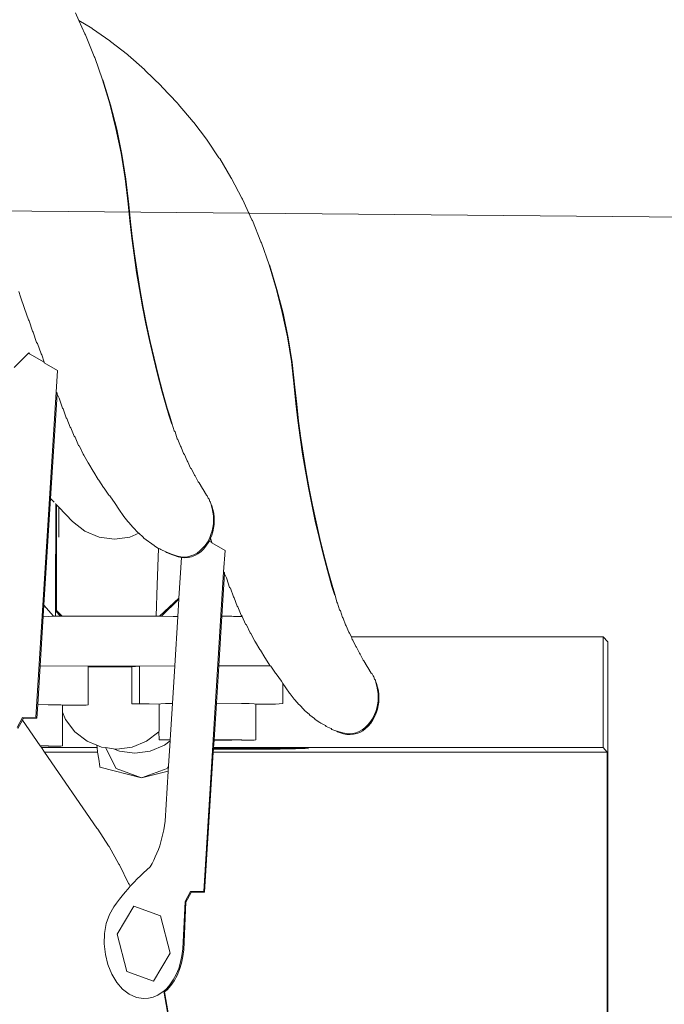
# Model space of a CAD drawing. Units: inches. Extents: x -287 to 1031, y -479 to 557.
# Drawn here: x 610 to 619, y -4 to 10 of the extents above; entities that cross this region are included whole.
import ezdxf

# ---------------------------------------------------------------- set-up
doc = ezdxf.new("R2010")
doc.units = ezdxf.units.IN
doc.header["$MEASUREMENT"] = 0
doc.layers.add('Capa 1', color=7, linetype='Continuous')

# ---------------------------------------------------------------- blocks, each defined once
blk = doc.blocks.new('block 4')
at = {"layer": 'Capa 1', "color": 7, "lineweight": 9, "true_color": 0xffffff}
for points in [[(610.432, 9.779), (610.382, 9.887)], [(610.432, 9.779), (610.616, 9.67)], [(610.432, 9.779), (610.518, 9.586)], [(610.518, 9.586), (610.527, 9.574)], [(610.527, 9.574), (610.649, 9.264)], [(610.616, 9.67), (610.627, 9.658)], [(610.627, 9.658), (610.872, 9.49)], [(610.872, 9.49), (610.883, 9.479)], [(610.883, 9.479), (611.123, 9.293)], [(611.123, 9.293), (611.133, 9.281)], [(611.133, 9.281), (611.367, 9.078)], [(610.649, 9.264), (610.66, 9.251)], [(610.66, 9.251), (610.768, 8.93)], [(611.367, 9.078), (611.378, 9.066)], [(611.378, 9.066), (611.605, 8.846)], [(610.768, 8.93), (610.871, 8.588)], [(610.768, 8.93), (610.778, 8.918)], [(610.778, 8.918), (610.883, 8.576)], [(611.605, 8.846), (611.615, 8.834)], [(611.615, 8.834), (611.836, 8.599)], [(610.871, 8.588), (610.96, 8.239)], [(610.883, 8.576), (610.971, 8.228)], [(611.84, 8.594), (611.836, 8.599)], [(611.846, 8.586), (611.84, 8.594)], [(611.846, 8.586), (612.059, 8.335)], [(612.059, 8.335), (612.068, 8.323)], [(612.068, 8.323), (612.248, 8.086)], [(610.96, 8.239), (611.033, 7.885)], [(610.971, 8.228), (611.045, 7.873)], [(612.259, 8.073), (612.248, 8.086)], [(612.259, 8.073), (612.428, 7.819)], [(611.033, 7.885), (611.091, 7.527)], [(611.045, 7.873), (611.102, 7.516)], [(612.428, 7.819), (612.438, 7.808)], [(612.438, 7.808), (612.596, 7.539)], [(611.091, 7.527), (611.133, 7.166)], [(611.102, 7.516), (611.144, 7.154)], [(612.596, 7.539), (612.605, 7.527)], [(612.605, 7.527), (612.752, 7.244)], [(611.133, 7.166), (611.157, 6.92)], [(612.752, 7.244), (612.762, 7.232)], [(612.762, 7.232), (612.895, 6.938)], [(611.144, 7.154), (611.168, 6.908)], [(611.157, 6.92), (611.186, 6.675)], [(611.168, 6.908), (611.197, 6.662)], [(612.895, 6.938), (612.905, 6.926)], [(612.905, 6.926), (613.025, 6.62)], [(611.186, 6.675), (611.219, 6.43)], [(611.197, 6.662), (611.229, 6.418)], [(613.025, 6.62), (613.035, 6.608)], [(613.035, 6.608), (613.141, 6.293)], [(611.219, 6.43), (611.255, 6.185)], [(611.229, 6.418), (611.266, 6.173)], [(611.255, 6.185), (611.295, 5.941)], [(613.141, 6.293), (613.243, 5.957)], [(613.141, 6.293), (613.152, 6.281)], [(613.152, 6.281), (613.254, 5.945)], [(611.266, 6.173), (611.306, 5.929)], [(609.601, 5.837), (609.576, 5.914)], [(611.295, 5.941), (611.339, 5.697)], [(611.306, 5.929), (611.35, 5.686)], [(613.243, 5.957), (613.33, 5.614)], [(613.254, 5.945), (613.341, 5.603)], [(609.656, 5.673), (609.601, 5.837)], [(609.713, 5.51), (609.656, 5.673)], [(611.339, 5.697), (611.387, 5.455)], [(611.35, 5.686), (611.397, 5.443)], [(609.725, 5.498), (609.713, 5.51)], [(609.771, 5.348), (609.725, 5.498)], [(613.33, 5.614), (613.402, 5.266)], [(613.341, 5.603), (613.412, 5.254)], [(609.782, 5.335), (609.771, 5.348)], [(609.83, 5.186), (609.782, 5.335)], [(611.387, 5.455), (611.438, 5.215)], [(611.397, 5.443), (611.449, 5.203)], [(611.438, 5.215), (611.493, 4.975)], [(611.449, 5.203), (611.504, 4.963)], [(613.402, 5.266), (613.459, 4.914)], [(613.412, 5.254), (613.469, 4.902)], [(609.842, 5.174), (609.83, 5.186)], [(609.892, 5.024), (609.842, 5.174)], [(609.508, 4.831), (609.717, 5.04)], [(609.717, 5.04), (609.729, 5.027)], [(609.729, 5.027), (609.938, 4.906)], [(609.902, 5.013), (609.892, 5.024)], [(609.938, 4.906), (609.902, 5.013)], [(611.493, 4.975), (611.552, 4.736)], [(611.504, 4.963), (611.562, 4.725)], [(613.459, 4.914), (613.5, 4.56)], [(609.938, 4.906), (609.939, 4.898)], [(609.939, 4.898), (610.129, 4.79)], [(610.129, 4.79), (610.109, 4.479)], [(613.469, 4.902), (613.51, 4.548)], [(611.552, 4.736), (611.614, 4.5)], [(611.562, 4.725), (611.625, 4.488)], [(611.614, 4.5), (611.68, 4.265)], [(613.5, 4.56), (613.523, 4.317)], [(613.51, 4.548), (613.535, 4.307)], [(610.109, 4.479), (609.82, -0.156)], [(610.121, 4.449), (610.029, 2.963)], [(610.121, 4.465), (610.109, 4.479)], [(610.121, 4.449), (610.121, 4.465)], [(610.151, 4.393), (610.121, 4.449)], [(610.157, 4.379), (610.151, 4.393)], [(610.196, 4.252), (610.157, 4.379)], [(611.625, 4.488), (611.691, 4.253)], [(610.207, 4.24), (610.196, 4.252)], [(610.25, 4.115), (610.207, 4.24)], [(611.68, 4.265), (611.715, 4.15)], [(611.691, 4.253), (611.726, 4.139)], [(613.523, 4.317), (613.553, 4.076)], [(613.535, 4.307), (613.562, 4.064)], [(610.261, 4.104), (610.25, 4.115)], [(610.307, 3.981), (610.261, 4.104)], [(611.715, 4.15), (611.752, 4.037)], [(611.726, 4.139), (611.763, 4.025)], [(613.553, 4.076), (613.584, 3.835)], [(610.317, 3.97), (610.307, 3.981)], [(610.365, 3.85), (610.317, 3.97)], [(611.752, 4.037), (611.763, 4.025)], [(611.763, 4.025), (611.791, 3.926)], [(613.562, 4.064), (613.595, 3.823)], [(610.377, 3.838), (610.365, 3.85)], [(610.428, 3.721), (610.377, 3.838)], [(611.791, 3.926), (611.803, 3.914)], [(611.803, 3.914), (611.834, 3.816)], [(611.834, 3.816), (611.844, 3.805)], [(611.844, 3.805), (611.878, 3.709)], [(613.584, 3.835), (613.619, 3.595)], [(613.595, 3.823), (613.631, 3.583)], [(610.439, 3.709), (610.428, 3.721)], [(610.494, 3.595), (610.439, 3.709)], [(611.878, 3.709), (611.889, 3.697)], [(611.889, 3.697), (611.924, 3.603)], [(610.504, 3.583), (610.494, 3.595)], [(610.562, 3.471), (610.504, 3.583)], [(611.924, 3.603), (611.936, 3.591)], [(611.936, 3.591), (611.974, 3.498)], [(613.619, 3.595), (613.659, 3.355)], [(613.631, 3.583), (613.67, 3.344)], [(610.572, 3.459), (610.562, 3.471)], [(610.633, 3.352), (610.572, 3.459)], [(611.974, 3.498), (611.984, 3.486)], [(611.984, 3.486), (612.024, 3.396)], [(612.024, 3.396), (612.035, 3.385)], [(612.035, 3.385), (612.078, 3.296)], [(610.643, 3.34), (610.633, 3.352)], [(610.705, 3.234), (610.643, 3.34)], [(610.717, 3.223), (610.705, 3.234)], [(612.078, 3.296), (612.089, 3.284)], [(612.089, 3.284), (612.133, 3.199)], [(613.659, 3.355), (613.703, 3.116)], [(613.67, 3.344), (613.713, 3.104)], [(610.781, 3.121), (610.717, 3.223)], [(610.793, 3.109), (610.781, 3.121)], [(610.859, 3.011), (610.793, 3.109)], [(612.133, 3.199), (612.145, 3.188)], [(612.145, 3.188), (612.191, 3.104)], [(612.191, 3.104), (612.201, 3.092)], [(612.201, 3.092), (612.25, 3.011)], [(613.703, 3.116), (613.75, 2.878)], [(613.713, 3.104), (613.76, 2.867)], [(610.029, 2.963), (609.934, 1.444)], [(610.078, 2.91), (610.029, 2.963)], [(610.871, 3), (610.859, 3.011)], [(610.871, 3), (610.951, 2.893)], [(612.262, 2.999), (612.25, 3.011)], [(612.262, 2.999), (612.275, 2.968)], [(612.275, 2.968), (612.287, 2.956)], [(612.287, 2.956), (612.299, 2.921)], [(610.104, 2.883), (610.1, 2.892)], [(610.104, 2.883), (610.1, 1.46)], [(610.111, 2.875), (610.104, 2.883)], [(610.145, 2.84), (610.111, 2.875)], [(610.111, 2.875), (610.111, 2.443)], [(610.144, 2.41), (610.145, 2.84)], [(610.34, 2.633), (610.145, 2.84)], [(611, 2.81), (610.951, 2.893)], [(611.012, 2.798), (611, 2.81)], [(612.299, 2.921), (612.309, 2.909)], [(612.309, 2.909), (612.316, 2.871)], [(612.316, 2.871), (612.332, 2.819)], [(612.316, 2.871), (612.328, 2.859)], [(612.328, 2.859), (612.342, 2.808)], [(612.332, 2.819), (612.342, 2.766)], [(612.342, 2.808), (612.354, 2.754)], [(613.75, 2.878), (613.8, 2.641)], [(613.76, 2.867), (613.811, 2.63)], [(611.064, 2.719), (611.012, 2.798)], [(611.074, 2.707), (611.064, 2.719)], [(611.131, 2.634), (611.074, 2.707)], [(612.342, 2.766), (612.349, 2.711)], [(612.349, 2.711), (612.351, 2.656)], [(612.354, 2.754), (612.359, 2.699)], [(612.359, 2.699), (612.361, 2.645)], [(610.34, 2.633), (610.515, 2.498)], [(611.142, 2.622), (611.131, 2.634)], [(611.201, 2.555), (611.142, 2.622)], [(611.207, 2.548), (611.201, 2.555)], [(611.212, 2.543), (611.207, 2.548)], [(611.273, 2.48), (611.212, 2.543)], [(612.342, 2.551), (612.33, 2.5)], [(612.352, 2.539), (612.341, 2.488)], [(612.348, 2.603), (612.342, 2.551)], [(612.351, 2.656), (612.348, 2.603)], [(612.359, 2.592), (612.352, 2.539)], [(612.361, 2.645), (612.359, 2.592)], [(613.8, 2.641), (613.854, 2.406)], [(613.811, 2.63), (613.865, 2.395)], [(610.111, 2.443), (610.113, 1.729)], [(610.515, 2.498), (610.719, 2.414)], [(610.719, 2.414), (610.938, 2.385)], [(610.938, 2.385), (611.156, 2.414)], [(611.156, 2.414), (611.285, 2.467)], [(611.285, 2.467), (611.273, 2.48)], [(611.349, 2.412), (611.285, 2.467)], [(611.359, 2.4), (611.349, 2.412)], [(611.426, 2.351), (611.359, 2.4)], [(612.291, 2.396), (612.263, 2.343)], [(612.296, 2.408), (612.291, 2.396)], [(612.314, 2.452), (612.296, 2.408)], [(612.307, 2.396), (612.302, 2.384)], [(612.326, 2.441), (612.307, 2.396)], [(612.325, 2.338), (612.307, 2.396)], [(612.33, 2.5), (612.314, 2.452)], [(612.341, 2.488), (612.326, 2.441)], [(613.854, 2.406), (613.912, 2.172)], [(613.865, 2.395), (613.922, 2.16)], [(611.438, 2.339), (611.426, 2.351)], [(611.506, 2.295), (611.438, 2.339)], [(611.516, 2.283), (611.506, 2.295)], [(611.568, 2.252), (611.516, 2.283)], [(611.547, 1.733), (611.568, 2.252)], [(611.586, 2.247), (611.568, 2.252)], [(611.598, 2.235), (611.586, 2.247)], [(612.195, 2.253), (612.157, 2.217)], [(612.23, 2.295), (612.195, 2.253)], [(612.242, 2.283), (612.207, 2.241)], [(612.263, 2.343), (612.23, 2.295)], [(612.273, 2.331), (612.242, 2.283)], [(612.287, 2.355), (612.273, 2.331)], [(612.302, 2.384), (612.287, 2.355)], [(612.287, 2.355), (612.325, 2.338)], [(612.325, 2.338), (612.302, 2.384)], [(612.325, 2.338), (612.328, 2.33)], [(612.328, 2.33), (612.514, 2.224)], [(611.669, 2.205), (611.598, 2.235)], [(611.752, 2.17), (611.669, 2.205)], [(611.68, 2.193), (611.669, 2.205)], [(611.764, 2.158), (611.68, 2.193)], [(611.837, 2.143), (611.752, 2.17)], [(611.848, 2.131), (611.764, 2.158)], [(611.885, 2.133), (611.837, 2.143)], [(611.896, 2.121), (611.848, 2.131)], [(611.857, 1.544), (611.896, 2.121)], [(611.934, 2.129), (611.885, 2.133)], [(611.943, 2.118), (611.896, 2.121)], [(611.98, 2.133), (611.934, 2.129)], [(611.991, 2.121), (611.943, 2.118)], [(612.027, 2.145), (611.98, 2.133)], [(612.038, 2.133), (611.991, 2.121)], [(612.072, 2.161), (612.027, 2.145)], [(612.084, 2.15), (612.038, 2.133)], [(612.116, 2.186), (612.072, 2.161)], [(612.127, 2.174), (612.084, 2.15)], [(612.157, 2.217), (612.116, 2.186)], [(612.168, 2.205), (612.127, 2.174)], [(612.207, 2.241), (612.168, 2.205)], [(612.514, 2.224), (612.494, 1.918)], [(613.912, 2.172), (613.973, 1.938)], [(613.922, 2.16), (613.984, 1.928)], [(612.494, 1.918), (612.21, -2.639)], [(612.506, 1.889), (612.469, 1.284)], [(612.506, 1.904), (612.494, 1.918)], [(612.506, 1.889), (612.506, 1.904)], [(612.535, 1.833), (612.506, 1.889)], [(612.541, 1.819), (612.535, 1.833)], [(613.973, 1.938), (614.038, 1.707)], [(613.984, 1.928), (614.049, 1.696)], [(610.113, 1.729), (610.115, 1.448)], [(611.547, 1.733), (611.535, 1.284)], [(612.58, 1.695), (612.541, 1.819)], [(612.59, 1.684), (612.58, 1.695)], [(614.038, 1.707), (614.072, 1.596)], [(614.049, 1.696), (614.082, 1.584)], [(612.633, 1.561), (612.59, 1.684)], [(612.643, 1.549), (612.633, 1.561)], [(612.688, 1.429), (612.643, 1.549)], [(614.072, 1.596), (614.082, 1.584)], [(614.082, 1.584), (614.109, 1.484)], [(609.934, 1.444), (609.924, 1.284)], [(609.934, 1.444), (610.068, 1.284)], [(610.1, 1.46), (610.115, 1.448)], [(610.1, 1.406), (610.1, 1.46)], [(610.115, 1.4), (610.1, 1.406)], [(610.1, 1.406), (610.1, 1.381)], [(610.115, 1.448), (610.115, 1.4)], [(611.579, 1.284), (611.857, 1.544)], [(611.857, 1.529), (611.609, 1.284)], [(611.842, 1.279), (611.857, 1.529)], [(611.857, 1.529), (611.857, 1.544)], [(612.698, 1.418), (612.688, 1.429)], [(612.746, 1.299), (612.698, 1.418)], [(614.109, 1.484), (614.119, 1.473)], [(614.119, 1.473), (614.147, 1.375)], [(609.924, 1.284), (609.879, 0.578)], [(609.924, 1.284), (610.002, 1.281)], [(610.068, 1.284), (610.002, 1.281)], [(610.1, 1.284), (610.068, 1.284)], [(610.115, 1.365), (610.1, 1.381)], [(610.1, 1.381), (610.1, 1.36)], [(610.1, 1.36), (610.17, 1.284)], [(610.1, 1.36), (610.1, 1.284)], [(610.17, 1.284), (610.1, 1.284)], [(610.115, 1.4), (610.115, 1.365)], [(610.193, 1.284), (610.115, 1.365)], [(610.193, 1.284), (610.17, 1.284)], [(611.535, 1.284), (610.193, 1.284)], [(611.579, 1.284), (611.535, 1.284)], [(611.609, 1.284), (611.579, 1.284)], [(611.773, 1.279), (611.609, 1.284)], [(611.773, 1.279), (611.842, 1.279)], [(611.799, 0.578), (611.842, 1.279)], [(612.469, 1.284), (612.424, 0.578)], [(612.469, 1.284), (612.601, 1.284)], [(612.601, 1.284), (612.612, 1.284)], [(612.612, 1.284), (612.633, 1.279)], [(612.633, 1.279), (612.748, 1.279)], [(612.757, 1.288), (612.746, 1.299)], [(612.748, 1.279), (612.756, 1.279)], [(612.756, 1.279), (612.757, 1.288)], [(612.808, 1.173), (612.756, 1.279)], [(614.147, 1.375), (614.158, 1.363)], [(614.158, 1.363), (614.189, 1.267)], [(614.189, 1.267), (614.199, 1.256)], [(612.818, 1.161), (612.808, 1.173)], [(612.871, 1.049), (612.818, 1.161)], [(614.199, 1.256), (614.232, 1.16)], [(614.232, 1.16), (614.242, 1.149)], [(614.242, 1.149), (614.278, 1.057)], [(612.883, 1.037), (612.871, 1.049)], [(612.938, 0.928), (612.883, 1.037)], [(614.278, 1.057), (614.289, 1.045)], [(614.289, 1.045), (614.314, 0.991)], [(617.9, 0.991), (614.314, 0.991)], [(614.314, 0.991), (614.326, 0.954)], [(617.9, -0.588), (617.9, 0.991)], [(617.967, 0.918), (617.9, 0.991)], [(612.949, 0.916), (612.938, 0.928)], [(613.008, 0.81), (612.949, 0.916)], [(614.326, 0.954), (614.337, 0.942)], [(614.337, 0.942), (614.377, 0.854)], [(614.377, 0.854), (614.387, 0.842)], [(617.967, -10.309), (617.967, 0.918)], [(617.967, -4.695), (617.967, 0.918)], [(613.019, 0.799), (613.008, 0.81)], [(613.08, 0.695), (613.019, 0.799)], [(614.387, 0.842), (614.43, 0.756)], [(614.43, 0.756), (614.439, 0.744)], [(614.439, 0.744), (614.483, 0.66)], [(609.879, 0.578), (609.845, 0.025)], [(609.879, 0.578), (610.566, 0.574)], [(610.566, 0.574), (610.566, 0.562)], [(611.295, 0.574), (610.566, 0.574)], [(611.188, 0.562), (610.566, 0.562)], [(610.566, 0.562), (610.566, 0.023)], [(611.188, 0.562), (611.295, 0.574)], [(611.188, 0.562), (611.188, 0.034)], [(611.295, 0.574), (611.799, 0.578)], [(611.295, 0.574), (611.295, 0.041)], [(611.765, 0.042), (611.799, 0.578)], [(612.424, 0.578), (612.391, 0.044)], [(612.424, 0.578), (612.612, 0.578)], [(612.612, 0.578), (612.945, 0.578)], [(612.945, 0.578), (613.159, 0.576)], [(613.091, 0.684), (613.08, 0.695)], [(613.154, 0.583), (613.091, 0.684)], [(613.159, 0.576), (613.154, 0.583)], [(613.165, 0.572), (613.159, 0.576)], [(613.231, 0.475), (613.165, 0.572)], [(614.483, 0.66), (614.494, 0.648)], [(614.494, 0.648), (614.54, 0.566)], [(614.54, 0.566), (614.551, 0.555)], [(613.242, 0.464), (613.231, 0.475)], [(613.242, 0.464), (613.321, 0.359)], [(614.551, 0.555), (614.598, 0.475)], [(614.609, 0.464), (614.598, 0.475)], [(614.609, 0.464), (614.623, 0.433)], [(614.623, 0.433), (614.635, 0.422)], [(614.635, 0.422), (614.646, 0.387)], [(613.339, 0.326), (613.321, 0.359)], [(613.339, 0.326), (613.339, 0.04)], [(613.37, 0.277), (613.339, 0.326)], [(614.646, 0.387), (614.656, 0.375)], [(614.656, 0.375), (614.664, 0.338)], [(614.664, 0.338), (614.678, 0.287)], [(614.664, 0.338), (614.674, 0.326)], [(614.674, 0.326), (614.689, 0.275)], [(614.678, 0.287), (614.689, 0.234)], [(613.381, 0.266), (613.37, 0.277)], [(613.433, 0.188), (613.381, 0.266)], [(613.443, 0.178), (613.433, 0.188)], [(613.498, 0.104), (613.443, 0.178)], [(614.689, 0.275), (614.699, 0.223)], [(614.689, 0.234), (614.695, 0.181)], [(614.695, 0.181), (614.697, 0.127)], [(614.699, 0.223), (614.705, 0.169)], [(614.705, 0.169), (614.707, 0.115)], [(609.845, 0.025), (609.832, -0.17)], [(609.845, 0.025), (609.993, 0.022)], [(609.993, 0.022), (610.104, 0.021)], [(610.104, 0.021), (610.174, 0.021)], [(610.174, 0.021), (610.197, 0.016)], [(610.537, 0.016), (610.197, 0.016)], [(610.197, 0.016), (610.197, -0.082)], [(610.566, 0.023), (610.537, 0.016)], [(611.188, 0.034), (611.295, 0.041)], [(611.574, 0.032), (611.188, 0.034)], [(611.295, 0.041), (611.574, 0.032)], [(611.574, 0.032), (611.598, 0.038)], [(611.574, 0.032), (611.574, -0.355)], [(611.598, 0.038), (611.665, 0.039)], [(611.665, 0.039), (611.765, 0.042)], [(611.732, -0.477), (611.765, 0.042)], [(612.391, 0.044), (612.357, -0.476)], [(612.391, 0.044), (612.748, 0.04)], [(612.748, 0.04), (612.857, 0.039)], [(612.857, 0.039), (612.928, 0.038)], [(612.928, 0.038), (612.951, 0.032)], [(613.231, 0.033), (612.951, 0.032)], [(612.951, 0.032), (612.951, -0.479)], [(613.339, 0.04), (613.231, 0.033)], [(613.509, 0.094), (613.498, 0.104)], [(613.566, 0.026), (613.509, 0.094)], [(613.573, 0.02), (613.566, 0.026)], [(613.578, 0.015), (613.573, 0.02)], [(613.639, -0.047), (613.578, 0.015)], [(614.688, 0.022), (614.677, -0.027)], [(614.694, 0.074), (614.688, 0.022)], [(614.698, 0.012), (614.688, -0.039)], [(614.697, 0.127), (614.694, 0.074)], [(614.705, 0.062), (614.698, 0.012)], [(614.707, 0.115), (614.705, 0.062)], [(610.197, -0.082), (610.24, -0.188)], [(610.197, -0.082), (610.197, -0.565)], [(613.648, -0.058), (613.639, -0.047)], [(613.713, -0.113), (613.648, -0.058)], [(613.723, -0.125), (613.713, -0.113)], [(613.788, -0.174), (613.723, -0.125)], [(614.639, -0.13), (614.611, -0.182)], [(614.643, -0.117), (614.639, -0.13)], [(614.662, -0.074), (614.643, -0.117)], [(614.654, -0.129), (614.648, -0.141)], [(614.672, -0.085), (614.654, -0.129)], [(614.677, -0.027), (614.662, -0.074)], [(614.688, -0.039), (614.672, -0.085)], [(609.551, -0.303), (609.626, -0.159)], [(609.562, -0.314), (609.627, -0.197)], [(609.82, -0.156), (609.626, -0.159)], [(609.627, -0.197), (609.639, -0.173)], [(609.627, -0.197), (609.881, -0.562)], [(609.832, -0.17), (609.639, -0.173)], [(609.82, -0.156), (609.832, -0.17)], [(610.24, -0.188), (610.375, -0.361)], [(613.799, -0.186), (613.788, -0.174)], [(613.866, -0.229), (613.799, -0.186)], [(613.877, -0.24), (613.866, -0.229)], [(613.945, -0.275), (613.877, -0.24)], [(613.957, -0.287), (613.945, -0.275)], [(614.545, -0.27), (614.507, -0.307)], [(614.579, -0.229), (614.545, -0.27)], [(614.59, -0.24), (614.555, -0.281)], [(614.611, -0.182), (614.579, -0.229)], [(614.621, -0.193), (614.59, -0.24)], [(614.648, -0.141), (614.621, -0.193)], [(610.375, -0.361), (610.551, -0.496)], [(611.395, -0.496), (611.57, -0.361)], [(611.57, -0.361), (611.574, -0.355)], [(611.57, -0.361), (611.574, -0.479)], [(614.027, -0.316), (613.957, -0.287)], [(614.037, -0.328), (614.027, -0.316)], [(614.109, -0.352), (614.037, -0.328)], [(614.191, -0.378), (614.109, -0.352)], [(614.119, -0.362), (614.109, -0.352)], [(614.202, -0.39), (614.119, -0.362)], [(614.239, -0.389), (614.191, -0.378)], [(614.25, -0.399), (614.202, -0.39)], [(614.287, -0.391), (614.239, -0.389)], [(614.297, -0.402), (614.25, -0.399)], [(614.334, -0.388), (614.287, -0.391)], [(614.344, -0.398), (614.297, -0.402)], [(614.379, -0.377), (614.334, -0.388)], [(614.39, -0.389), (614.344, -0.398)], [(614.424, -0.359), (614.379, -0.377)], [(614.434, -0.371), (614.39, -0.389)], [(614.467, -0.336), (614.424, -0.359)], [(614.477, -0.348), (614.434, -0.371)], [(614.507, -0.307), (614.467, -0.336)], [(614.518, -0.317), (614.477, -0.348)], [(614.555, -0.281), (614.518, -0.317)], [(610.551, -0.496), (610.686, -0.552)], [(610.69, -0.588), (610.686, -0.552)], [(610.686, -0.552), (610.754, -0.58)], [(611.191, -0.58), (611.395, -0.496)], [(611.448, -0.639), (611.652, -0.555)], [(611.574, -0.479), (611.598, -0.479)], [(611.598, -0.479), (611.665, -0.478)], [(611.652, -0.555), (611.731, -0.493)], [(611.665, -0.478), (611.732, -0.477)], [(611.709, -0.85), (611.731, -0.493)], [(611.731, -0.493), (611.732, -0.477)], [(612.357, -0.483), (612.352, -0.588)], [(612.357, -0.476), (612.438, -0.476)], [(612.357, -0.476), (612.357, -0.483)], [(612.445, -0.483), (612.357, -0.483)], [(612.438, -0.476), (612.604, -0.477)], [(612.611, -0.482), (612.445, -0.483)], [(612.604, -0.477), (612.748, -0.477)], [(612.748, -0.477), (612.611, -0.482)], [(612.753, -0.482), (612.748, -0.477)], [(612.861, -0.481), (612.753, -0.482)], [(612.93, -0.48), (612.861, -0.481)], [(612.951, -0.479), (612.93, -0.48)], [(609.881, -0.562), (609.993, -0.562)], [(609.881, -0.562), (609.887, -0.568)], [(609.993, -0.562), (609.887, -0.568)], [(609.887, -0.568), (609.898, -0.588)], [(609.898, -0.588), (610.69, -0.588)], [(609.898, -0.588), (609.943, -0.652)], [(609.943, -0.652), (610.699, -0.652)], [(609.943, -0.652), (610.689, -1.738)], [(609.998, -0.568), (609.993, -0.562)], [(610.107, -0.567), (609.998, -0.568)], [(610.176, -0.566), (610.107, -0.567)], [(610.197, -0.565), (610.176, -0.566)], [(610.699, -0.652), (610.69, -0.588)], [(610.715, -0.752), (610.699, -0.652)], [(610.754, -0.58), (610.809, -0.588)], [(610.961, -0.888), (610.809, -0.588)], [(610.809, -0.588), (610.926, -0.604)], [(610.926, -0.604), (611.012, -0.639)], [(610.926, -0.604), (610.973, -0.609)], [(610.973, -0.609), (611.191, -0.58)], [(611.012, -0.639), (611.23, -0.668)], [(611.23, -0.668), (611.448, -0.639)], [(612.347, -0.652), (612.222, -2.65)], [(612.35, -0.611), (612.347, -0.652)], [(612.347, -0.652), (617.959, -0.652)], [(612.351, -0.596), (612.35, -0.611)], [(612.35, -0.611), (612.671, -0.611)], [(612.352, -0.588), (612.351, -0.596)], [(612.656, -0.596), (612.351, -0.596)], [(612.352, -0.588), (617.9, -0.588)], [(612.995, -0.597), (612.656, -0.596)], [(612.671, -0.611), (613.009, -0.61)], [(613.287, -0.598), (612.995, -0.597)], [(613.009, -0.61), (613.298, -0.609)], [(613.512, -0.6), (613.287, -0.598)], [(613.298, -0.609), (613.52, -0.607)], [(613.654, -0.602), (613.512, -0.6)], [(613.52, -0.607), (613.654, -0.602)], [(613.703, -0.604), (613.654, -0.602)], [(617.959, -0.652), (617.9, -0.588)], [(617.959, -10.301), (617.959, -0.652)], [(610.715, -0.752), (610.729, -0.859)], [(610.73, -0.868), (610.729, -0.859)], [(611.326, -1.017), (610.73, -0.868)], [(610.961, -0.888), (611.326, -1.017)], [(611.69, -0.888), (611.326, -1.017)], [(611.705, -0.924), (611.326, -1.017)], [(611.66, -1.639), (611.705, -0.924)], [(611.69, -0.888), (611.709, -0.85)], [(611.705, -0.924), (611.709, -0.85)], [(611.66, -1.639), (611.652, -1.699)], [(610.689, -1.738), (610.701, -1.749)], [(610.701, -1.749), (610.852, -1.986)], [(611.629, -1.817), (611.615, -1.875)], [(611.642, -1.759), (611.629, -1.817)], [(611.652, -1.699), (611.642, -1.759)], [(611.6, -1.932), (611.583, -1.986)], [(611.615, -1.875), (611.6, -1.932)], [(610.852, -1.986), (610.862, -1.997)], [(610.862, -1.997), (611.002, -2.248)], [(611.544, -2.094), (611.521, -2.145)], [(611.564, -2.041), (611.544, -2.094)], [(611.583, -1.986), (611.564, -2.041)], [(611.474, -2.242), (611.447, -2.289)], [(611.498, -2.194), (611.474, -2.242)], [(611.521, -2.145), (611.498, -2.194)], [(611.002, -2.248), (611.012, -2.26)], [(611.012, -2.26), (611.141, -2.523)], [(611.354, -2.371), (611.309, -2.414)], [(611.4, -2.329), (611.354, -2.371)], [(611.447, -2.289), (611.4, -2.329)], [(611.141, -2.523), (611.15, -2.534)], [(611.22, -2.504), (611.176, -2.551)], [(611.264, -2.458), (611.22, -2.504)], [(611.309, -2.414), (611.264, -2.458)], [(611.092, -2.648), (611.05, -2.699)], [(611.133, -2.599), (611.092, -2.648)], [(611.164, -2.564), (611.133, -2.599)], [(611.15, -2.534), (611.164, -2.564)], [(611.176, -2.551), (611.164, -2.564)], [(611.945, -2.781), (612.02, -2.641)], [(611.957, -2.793), (612.031, -2.654)], [(612.21, -2.639), (612.02, -2.641)], [(612.222, -2.65), (612.031, -2.654)], [(612.21, -2.639), (612.222, -2.65)], [(610.969, -2.804), (610.93, -2.857)], [(611.009, -2.751), (610.969, -2.804)], [(611.05, -2.699), (611.009, -2.751)], [(611.912, -3.456), (611.945, -2.781)], [(611.926, -3.469), (611.957, -2.793)], [(611.945, -2.781), (611.957, -2.793)], [(610.93, -2.857), (610.867, -2.969)], [(611.217, -2.85), (610.979, -3.247)], [(611.596, -2.985), (611.217, -2.85)], [(610.867, -2.969), (610.822, -3.097)], [(611.734, -3.52), (611.596, -2.985)], [(610.822, -3.097), (610.797, -3.238)], [(610.797, -3.238), (610.793, -3.387)], [(610.979, -3.247), (611.117, -3.781)], [(610.793, -3.387), (610.809, -3.537)], [(611.9, -3.555), (611.912, -3.456)], [(611.913, -3.568), (611.926, -3.469)], [(610.809, -3.537), (610.845, -3.682)], [(611.496, -3.918), (611.734, -3.52)], [(611.854, -3.739), (611.881, -3.649)], [(611.881, -3.649), (611.9, -3.555)], [(611.894, -3.662), (611.913, -3.568)], [(610.845, -3.682), (610.899, -3.816)], [(611.117, -3.781), (611.496, -3.918)], [(611.818, -3.822), (611.854, -3.739)], [(611.832, -3.836), (611.866, -3.752)], [(611.866, -3.752), (611.894, -3.662)], [(610.899, -3.816), (610.971, -3.935)], [(611.73, -3.968), (611.777, -3.899)], [(611.742, -3.98), (611.791, -3.912)], [(611.777, -3.899), (611.818, -3.822)], [(611.791, -3.912), (611.832, -3.836)], [(610.971, -3.935), (611.055, -4.032)], [(611.055, -4.032), (611.15, -4.105)], [(611.619, -4.076), (611.641, -4.061)], [(611.641, -4.061), (611.678, -4.027)], [(611.641, -4.061), (611.693, -4.36)], [(611.653, -4.071), (611.689, -4.04)], [(611.678, -4.027), (611.73, -3.968)], [(611.689, -4.04), (611.742, -3.98)], [(611.15, -4.105), (611.251, -4.15)], [(611.251, -4.15), (611.354, -4.166)], [(611.354, -4.166), (611.424, -4.161)], [(611.424, -4.161), (611.492, -4.145)], [(611.492, -4.145), (611.557, -4.115)], [(611.557, -4.115), (611.619, -4.076)], [(611.653, -4.071), (611.705, -4.371)]]:
    blk.add_lwpolyline(points, dxfattribs=at)
at = {"layer": 'Capa 1', "color": 251, "lineweight": 9, "true_color": 0x505050}
blk.add_lwpolyline([(602.507, 7.125), (638.742, 6.791)], dxfattribs=at)

msp = doc.modelspace()

# ---------------------------------------------------------------- block references
at = {"layer": 'Capa 1'}
msp.add_blockref('block 4', (0, 0), dxfattribs=at)

doc.saveas('drawing.dxf')
